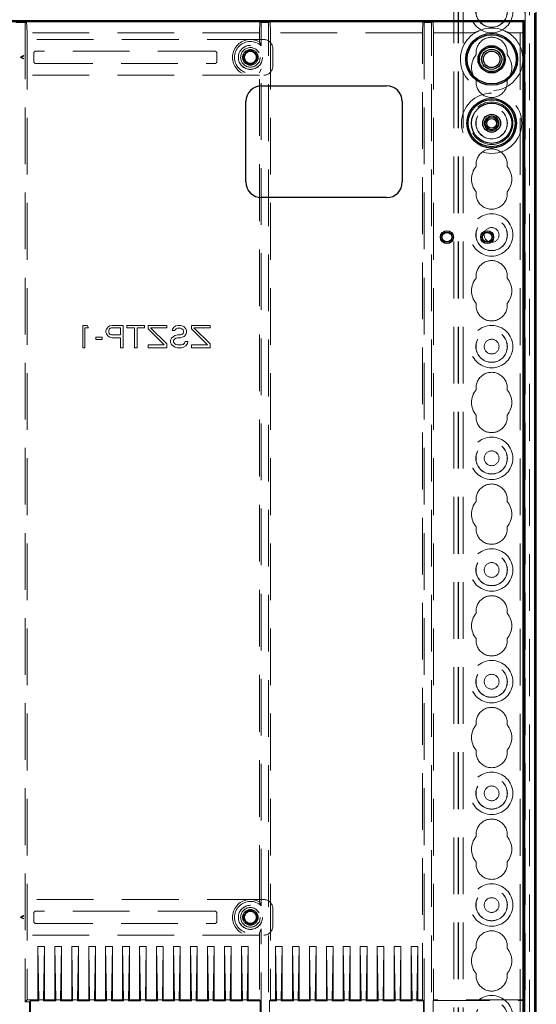
# Model space of a CAD drawing. Units: millimetres. Extents: x 11 to 205, y 5 to 292.
# Drawn here: x 83 to 95, y 173 to 195 of the extents above; entities that cross this region are included whole.
import ezdxf

# ---------------------------------------------------------------- set-up
doc = ezdxf.new("R2010")
doc.units = ezdxf.units.MM
doc.linetypes.add('HIDDEN', pattern=[1.905, 1.27, -0.635])

msp = doc.modelspace()

# ---------------------------------------------------------------- linework, layer by layer
at = {"color": 7, "linetype": 'HIDDEN', "lineweight": 18}
for p, q in [((93.171, 119.99), (93.171, 224.99)), ((93.271, 119.99), (93.271, 224.99)), ((94.551, 224.99), (94.551, 119.99)), ((94.651, 201.94), (94.651, 119.99)), ((93.061, 119.99), (93.061, 200.59)), ((93.161, 119.99), (93.161, 200.74)), ((94.761, 198.084), (94.761, 146.896)), ((94.661, 197.217), (94.661, 147.764)), ((81.354, 194.748), (83.467, 194.748)), ((83.502, 194.765), (83.467, 194.748)), ((83.467, 194.748), (83.467, 172.821)), ((83.502, 194.765), (83.511, 194.515)), ((88.711, 194.515), (88.72, 194.765)), ((88.72, 194.765), (88.754, 194.748)), ((88.917, 194.748), (88.754, 194.748)), ((88.754, 194.225), (88.754, 194.748)), ((88.952, 194.765), (88.917, 194.748)), ((88.917, 150.182), (88.917, 194.748)), ((88.952, 194.765), (88.961, 194.515)), ((92.361, 194.515), (92.37, 194.765)), ((92.37, 194.765), (92.404, 194.748)), ((92.567, 194.748), (92.404, 194.748)), ((92.404, 194.748), (92.404, 150.182)), ((92.602, 194.765), (92.567, 194.748)), ((92.567, 150.182), (92.567, 194.748)), ((92.602, 194.765), (92.611, 194.515)), ((94.611, 194.515), (94.62, 194.765)), ((94.62, 194.765), (94.611, 194.765)), ((94.62, 194.765), (94.62, 172.856)), ((88.711, 194.515), (83.511, 194.515)), ((83.511, 194.515), (83.511, 172.865)), ((88.711, 194.311), (88.711, 194.515)), ((92.361, 194.515), (88.961, 194.515)), ((88.961, 194.515), (88.961, 172.865)), ((92.361, 172.865), (92.361, 194.515)), ((93.495, 194.515), (92.611, 194.515)), ((92.611, 194.515), (92.611, 172.865)), ((94.611, 194.515), (94.327, 194.515)), ((88.811, 194.365), (76.011, 194.365)), ((83.428, 194.005), (83.357, 193.967)), ((83.357, 193.967), (83.428, 193.929)), ((83.383, 193.967), (83.436, 193.994)), ((83.436, 193.94), (83.383, 193.967)), ((83.436, 193.994), (83.428, 194.005)), ((83.661, 194.055), (83.661, 193.875)), ((87.711, 194.105), (83.711, 194.105)), ((87.761, 193.875), (87.761, 194.055)), ((88.378, 194.035), (88.385, 194.027)), ((88.441, 194.098), (88.449, 194.09)), ((88.581, 194.098), (88.573, 194.09)), ((88.643, 194.035), (88.636, 194.027)), ((89.011, 193.765), (89.011, 194.165)), ((83.428, 193.929), (83.436, 193.94)), ((83.711, 193.825), (87.711, 193.825)), ((88.378, 193.895), (88.385, 193.903)), ((88.441, 193.832), (88.449, 193.84)), ((88.581, 193.832), (88.573, 193.84)), ((88.643, 193.895), (88.636, 193.903)), ((76.011, 193.565), (88.811, 193.565)), ((88.711, 193.619), (88.754, 193.705)), ((88.711, 175.061), (88.711, 193.619)), ((88.754, 174.975), (88.754, 193.705)), ((84.763, 187.965), (84.763, 187.465)), ((84.856, 187.965), (84.763, 187.965)), ((84.808, 187.914), (84.885, 187.914)), ((84.808, 187.465), (84.808, 187.914)), ((84.885, 187.914), (84.856, 187.965)), ((85.277, 187.848), (85.288, 187.88)), ((85.277, 187.805), (85.277, 187.848)), ((85.288, 187.774), (85.277, 187.805)), ((85.288, 187.88), (85.319, 187.922)), ((85.319, 187.922), (85.361, 187.954)), ((85.35, 187.88), (85.34, 187.848)), ((85.34, 187.848), (85.34, 187.816)), ((85.34, 187.816), (85.35, 187.784)), ((85.371, 187.901), (85.35, 187.88)), ((85.35, 187.784), (85.371, 187.763)), ((85.361, 187.954), (85.413, 187.965)), ((85.402, 187.912), (85.371, 187.901)), ((85.6, 187.912), (85.402, 187.912)), ((85.413, 187.965), (85.663, 187.965)), ((85.6, 187.752), (85.6, 187.912)), ((85.663, 187.965), (85.663, 187.465)), ((85.746, 187.965), (86.142, 187.965)), ((85.746, 187.912), (85.746, 187.965)), ((85.913, 187.912), (85.746, 187.912)), ((85.913, 187.465), (85.913, 187.912)), ((85.975, 187.912), (85.975, 187.465)), ((86.142, 187.912), (85.975, 187.912)), ((86.142, 187.965), (86.142, 187.912)), ((86.225, 187.965), (86.642, 187.965)), ((86.225, 187.891), (86.225, 187.965)), ((86.58, 187.529), (86.225, 187.891)), ((86.642, 187.912), (86.277, 187.912)), ((86.277, 187.912), (86.642, 187.55)), ((86.642, 187.965), (86.642, 187.912)), ((86.757, 187.848), (86.767, 187.88)), ((86.819, 187.848), (86.757, 187.848)), ((86.767, 187.88), (86.798, 187.922)), ((86.798, 187.922), (86.84, 187.954)), ((86.83, 187.869), (86.819, 187.848)), ((86.85, 187.891), (86.83, 187.869)), ((86.84, 187.954), (86.892, 187.965)), ((86.882, 187.901), (86.85, 187.891)), ((86.944, 187.901), (86.882, 187.901)), ((86.892, 187.965), (86.944, 187.965)), ((86.944, 187.965), (86.986, 187.954)), ((86.975, 187.891), (86.944, 187.901)), ((87.007, 187.869), (86.975, 187.891)), ((86.975, 187.763), (87.007, 187.784)), ((86.986, 187.954), (87.027, 187.933)), ((87.017, 187.837), (87.007, 187.869)), ((87.007, 187.784), (87.017, 187.816)), ((87.017, 187.816), (87.017, 187.837)), ((87.027, 187.933), (87.069, 187.891)), ((87.069, 187.891), (87.08, 187.848)), ((87.08, 187.805), (87.069, 187.763)), ((87.08, 187.848), (87.08, 187.805)), ((87.194, 187.891), (87.194, 187.965)), ((87.194, 187.965), (87.611, 187.965)), ((87.548, 187.529), (87.194, 187.891)), ((87.611, 187.912), (87.246, 187.912)), ((87.246, 187.912), (87.611, 187.55)), ((87.611, 187.965), (87.611, 187.912)), ((85.048, 187.699), (85.194, 187.699)), ((85.048, 187.646), (85.048, 187.699)), ((85.194, 187.646), (85.048, 187.646)), ((85.194, 187.699), (85.194, 187.646)), ((85.319, 187.731), (85.288, 187.774)), ((85.361, 187.699), (85.319, 187.731)), ((85.413, 187.688), (85.361, 187.699)), ((85.371, 187.763), (85.402, 187.752)), ((85.402, 187.752), (85.6, 187.752)), ((85.6, 187.688), (85.413, 187.688)), ((85.6, 187.465), (85.6, 187.688)), ((86.725, 187.635), (86.746, 187.678)), ((86.725, 187.582), (86.725, 187.635)), ((86.746, 187.54), (86.725, 187.582)), ((86.746, 187.678), (86.788, 187.72)), ((86.788, 187.72), (86.83, 187.742)), ((86.809, 187.657), (86.788, 187.625)), ((86.788, 187.625), (86.788, 187.593)), ((86.788, 187.593), (86.809, 187.561)), ((86.84, 187.678), (86.809, 187.657)), ((86.809, 187.561), (86.84, 187.54)), ((86.83, 187.742), (86.882, 187.752)), ((86.882, 187.688), (86.84, 187.678)), ((86.882, 187.752), (86.944, 187.752)), ((86.944, 187.688), (86.882, 187.688)), ((86.944, 187.752), (86.975, 187.763)), ((86.986, 187.699), (86.944, 187.688)), ((87.027, 187.72), (86.986, 187.699)), ((87.007, 187.54), (87.038, 187.571)), ((87.069, 187.763), (87.027, 187.72)), ((87.038, 187.571), (87.048, 187.603)), ((87.048, 187.603), (87.111, 187.603)), ((87.1, 187.561), (87.069, 187.508)), ((87.111, 187.603), (87.1, 187.561)), ((84.763, 187.465), (84.808, 187.465)), ((85.663, 187.465), (85.6, 187.465)), ((85.975, 187.465), (85.913, 187.465)), ((86.225, 187.465), (86.225, 187.529)), ((86.225, 187.529), (86.58, 187.529)), ((86.642, 187.465), (86.225, 187.465)), ((86.642, 187.55), (86.642, 187.465)), ((86.788, 187.497), (86.746, 187.54)), ((86.83, 187.476), (86.788, 187.497)), ((86.882, 187.465), (86.83, 187.476)), ((86.84, 187.54), (86.882, 187.529)), ((86.882, 187.529), (86.965, 187.529)), ((86.965, 187.465), (86.882, 187.465)), ((86.965, 187.529), (87.007, 187.54)), ((87.017, 187.476), (86.965, 187.465)), ((87.069, 187.508), (87.017, 187.476)), ((87.194, 187.529), (87.548, 187.529)), ((87.194, 187.465), (87.194, 187.529)), ((87.611, 187.465), (87.194, 187.465)), ((87.611, 187.55), (87.611, 187.465)), ((88.811, 175.115), (76.011, 175.115)), ((83.661, 174.805), (83.661, 174.625)), ((87.711, 174.855), (83.711, 174.855)), ((87.761, 174.625), (87.761, 174.805)), ((88.378, 174.785), (88.385, 174.777)), ((88.441, 174.848), (88.449, 174.84)), ((88.581, 174.848), (88.573, 174.84)), ((88.643, 174.785), (88.636, 174.777)), ((89.011, 174.515), (89.011, 174.915)), ((83.428, 174.755), (83.357, 174.717)), ((83.357, 174.717), (83.428, 174.679)), ((83.383, 174.717), (83.436, 174.744)), ((83.436, 174.69), (83.383, 174.717)), ((83.436, 174.744), (83.428, 174.755)), ((83.428, 174.679), (83.436, 174.69)), ((83.711, 174.575), (87.711, 174.575)), ((88.378, 174.645), (88.385, 174.653)), ((88.441, 174.582), (88.449, 174.59)), ((88.581, 174.582), (88.573, 174.59)), ((88.643, 174.645), (88.636, 174.653)), ((88.711, 174.369), (88.754, 174.455)), ((88.711, 174.369), (88.711, 172.865)), ((88.754, 158.875), (88.754, 174.455)), ((76.011, 174.315), (88.811, 174.315)), ((83.751, 174.065), (83.901, 174.065)), ((83.751, 174.065), (83.772, 172.865)), ((83.751, 172.865), (83.751, 174.065)), ((83.901, 174.065), (83.88, 172.865)), ((83.901, 172.865), (83.901, 174.065)), ((84.131, 174.065), (84.281, 174.065)), ((84.131, 174.065), (84.152, 172.865)), ((84.131, 172.865), (84.131, 174.065)), ((84.281, 174.065), (84.26, 172.865)), ((84.281, 172.865), (84.281, 174.065)), ((84.511, 174.065), (84.661, 174.065)), ((84.511, 174.065), (84.532, 172.865)), ((84.511, 172.865), (84.511, 174.065)), ((84.661, 174.065), (84.64, 172.865)), ((84.661, 172.865), (84.661, 174.065)), ((84.891, 174.065), (85.041, 174.065)), ((84.891, 174.065), (84.912, 172.865)), ((84.891, 172.865), (84.891, 174.065)), ((85.041, 174.065), (85.02, 172.865)), ((85.041, 172.865), (85.041, 174.065)), ((85.271, 172.865), (85.271, 174.065)), ((85.271, 174.065), (85.292, 172.865)), ((85.271, 174.065), (85.421, 174.065)), ((85.421, 174.065), (85.4, 172.865)), ((85.421, 172.865), (85.421, 174.065)), ((85.651, 172.865), (85.651, 174.065)), ((85.651, 174.065), (85.672, 172.865)), ((85.651, 174.065), (85.801, 174.065)), ((85.801, 174.065), (85.78, 172.865)), ((85.801, 172.865), (85.801, 174.065)), ((86.031, 174.065), (86.181, 174.065)), ((86.031, 174.065), (86.052, 172.865)), ((86.031, 172.865), (86.031, 174.065)), ((86.181, 174.065), (86.16, 172.865)), ((86.181, 172.865), (86.181, 174.065)), ((86.411, 172.865), (86.411, 174.065)), ((86.411, 174.065), (86.432, 172.865)), ((86.411, 174.065), (86.561, 174.065)), ((86.561, 174.065), (86.54, 172.865)), ((86.561, 172.865), (86.561, 174.065)), ((86.791, 172.865), (86.791, 174.065)), ((86.791, 174.065), (86.812, 172.865)), ((86.791, 174.065), (86.941, 174.065)), ((86.941, 174.065), (86.92, 172.865)), ((86.941, 172.865), (86.941, 174.065)), ((87.171, 172.865), (87.171, 174.065)), ((87.171, 174.065), (87.192, 172.865)), ((87.171, 174.065), (87.321, 174.065)), ((87.321, 174.065), (87.3, 172.865)), ((87.321, 172.865), (87.321, 174.065)), ((87.551, 174.065), (87.701, 174.065)), ((87.551, 174.065), (87.572, 172.865)), ((87.551, 172.865), (87.551, 174.065)), ((87.701, 174.065), (87.68, 172.865)), ((87.701, 172.865), (87.701, 174.065)), ((87.931, 172.865), (87.931, 174.065)), ((87.931, 174.065), (87.952, 172.865)), ((87.931, 174.065), (88.081, 174.065)), ((88.081, 174.065), (88.06, 172.865)), ((88.081, 172.865), (88.081, 174.065)), ((88.311, 172.865), (88.311, 174.065)), ((88.311, 174.065), (88.332, 172.865)), ((88.311, 174.065), (88.461, 174.065)), ((88.461, 174.065), (88.44, 172.865)), ((88.461, 172.865), (88.461, 174.065)), ((89.071, 172.865), (89.071, 174.065)), ((89.071, 174.065), (89.092, 172.865)), ((89.071, 174.065), (89.221, 174.065)), ((89.221, 174.065), (89.2, 172.865)), ((89.221, 172.865), (89.221, 174.065)), ((89.451, 172.865), (89.451, 174.065)), ((89.451, 174.065), (89.472, 172.865)), ((89.451, 174.065), (89.601, 174.065)), ((89.601, 174.065), (89.58, 172.865)), ((89.601, 172.865), (89.601, 174.065)), ((89.831, 172.865), (89.831, 174.065)), ((89.831, 174.065), (89.852, 172.865)), ((89.831, 174.065), (89.981, 174.065)), ((89.981, 174.065), (89.96, 172.865)), ((89.981, 172.865), (89.981, 174.065)), ((90.211, 174.065), (90.361, 174.065)), ((90.211, 174.065), (90.232, 172.865)), ((90.211, 172.865), (90.211, 174.065)), ((90.361, 174.065), (90.34, 172.865)), ((90.361, 172.865), (90.361, 174.065)), ((90.591, 172.865), (90.591, 174.065)), ((90.591, 174.065), (90.612, 172.865)), ((90.591, 174.065), (90.741, 174.065)), ((90.741, 174.065), (90.72, 172.865)), ((90.741, 172.865), (90.741, 174.065)), ((90.971, 172.865), (90.971, 174.065)), ((90.971, 174.065), (90.992, 172.865)), ((90.971, 174.065), (91.121, 174.065)), ((91.121, 174.065), (91.1, 172.865)), ((91.121, 172.865), (91.121, 174.065)), ((91.351, 174.065), (91.501, 174.065)), ((91.351, 174.065), (91.372, 172.865)), ((91.351, 172.865), (91.351, 174.065)), ((91.501, 174.065), (91.48, 172.865)), ((91.501, 172.865), (91.501, 174.065)), ((91.731, 172.865), (91.731, 174.065)), ((91.731, 174.065), (91.752, 172.865)), ((91.731, 174.065), (91.881, 174.065)), ((91.881, 174.065), (91.86, 172.865)), ((91.881, 172.865), (91.881, 174.065)), ((92.111, 174.065), (92.261, 174.065)), ((92.111, 174.065), (92.132, 172.865)), ((92.111, 172.865), (92.111, 174.065)), ((92.261, 174.065), (92.24, 172.865)), ((92.261, 172.865), (92.261, 174.065)), ((83.511, 172.865), (83.467, 172.821)), ((83.467, 172.821), (83.563, 172.821)), ((83.751, 172.865), (83.511, 172.865)), ((83.563, 172.821), (83.586, 172.844)), ((83.563, 172.821), (83.563, 163.009)), ((83.586, 172.844), (83.586, 162.986)), ((83.586, 172.844), (83.772, 172.844)), ((83.751, 172.865), (83.772, 172.844)), ((83.772, 172.865), (83.772, 172.844)), ((83.772, 172.865), (83.88, 172.865)), ((83.901, 172.865), (83.88, 172.844)), ((83.88, 172.865), (83.88, 172.844)), ((83.88, 172.844), (84.152, 172.844)), ((84.131, 172.865), (83.901, 172.865)), ((84.131, 172.865), (84.152, 172.844)), ((84.152, 172.865), (84.152, 172.844)), ((84.152, 172.865), (84.26, 172.865)), ((84.281, 172.865), (84.26, 172.844)), ((84.26, 172.865), (84.26, 172.844)), ((84.26, 172.844), (84.532, 172.844)), ((84.511, 172.865), (84.281, 172.865)), ((84.511, 172.865), (84.532, 172.844)), ((84.532, 172.865), (84.532, 172.844)), ((84.532, 172.865), (84.64, 172.865)), ((84.661, 172.865), (84.64, 172.844)), ((84.64, 172.865), (84.64, 172.844)), ((84.64, 172.844), (84.912, 172.844)), ((84.891, 172.865), (84.661, 172.865)), ((84.891, 172.865), (84.912, 172.844)), ((84.912, 172.865), (84.912, 172.844)), ((84.912, 172.865), (85.02, 172.865)), ((85.041, 172.865), (85.02, 172.844)), ((85.02, 172.865), (85.02, 172.844)), ((85.02, 172.844), (85.292, 172.844)), ((85.271, 172.865), (85.041, 172.865)), ((85.271, 172.865), (85.292, 172.844)), ((85.292, 172.865), (85.4, 172.865)), ((85.292, 172.865), (85.292, 172.844)), ((85.421, 172.865), (85.4, 172.844)), ((85.4, 172.865), (85.4, 172.844)), ((85.4, 172.844), (85.672, 172.844)), ((85.651, 172.865), (85.421, 172.865)), ((85.651, 172.865), (85.672, 172.844)), ((85.672, 172.865), (85.78, 172.865)), ((85.672, 172.865), (85.672, 172.844)), ((85.801, 172.865), (85.78, 172.844)), ((85.78, 172.865), (85.78, 172.844)), ((85.78, 172.844), (86.052, 172.844)), ((86.031, 172.865), (85.801, 172.865)), ((86.031, 172.865), (86.052, 172.844)), ((86.052, 172.865), (86.052, 172.844)), ((86.052, 172.865), (86.16, 172.865)), ((86.181, 172.865), (86.16, 172.844)), ((86.16, 172.865), (86.16, 172.844)), ((86.16, 172.844), (86.432, 172.844)), ((86.411, 172.865), (86.181, 172.865)), ((86.411, 172.865), (86.432, 172.844)), ((86.432, 172.865), (86.54, 172.865)), ((86.432, 172.865), (86.432, 172.844)), ((86.561, 172.865), (86.54, 172.844)), ((86.54, 172.865), (86.54, 172.844)), ((86.54, 172.844), (86.812, 172.844)), ((86.791, 172.865), (86.561, 172.865)), ((86.791, 172.865), (86.812, 172.844)), ((86.812, 172.865), (86.92, 172.865)), ((86.812, 172.865), (86.812, 172.844)), ((86.941, 172.865), (86.92, 172.844)), ((86.92, 172.865), (86.92, 172.844)), ((86.92, 172.844), (87.192, 172.844)), ((87.171, 172.865), (86.941, 172.865)), ((87.171, 172.865), (87.192, 172.844)), ((87.192, 172.865), (87.3, 172.865)), ((87.192, 172.865), (87.192, 172.844)), ((87.321, 172.865), (87.3, 172.844)), ((87.3, 172.865), (87.3, 172.844)), ((87.3, 172.844), (87.572, 172.844)), ((87.551, 172.865), (87.321, 172.865)), ((87.551, 172.865), (87.572, 172.844)), ((87.572, 172.865), (87.572, 172.844)), ((87.572, 172.865), (87.68, 172.865)), ((87.701, 172.865), (87.68, 172.844)), ((87.68, 172.865), (87.68, 172.844)), ((87.68, 172.844), (87.952, 172.844)), ((87.931, 172.865), (87.701, 172.865)), ((87.931, 172.865), (87.952, 172.844)), ((87.952, 172.865), (88.06, 172.865)), ((87.952, 172.865), (87.952, 172.844)), ((88.081, 172.865), (88.06, 172.844)), ((88.06, 172.865), (88.06, 172.844)), ((88.06, 172.844), (88.332, 172.844)), ((88.311, 172.865), (88.081, 172.865)), ((88.311, 172.865), (88.332, 172.844)), ((88.332, 172.865), (88.44, 172.865)), ((88.332, 172.865), (88.332, 172.844)), ((88.461, 172.865), (88.44, 172.844)), ((88.44, 172.865), (88.44, 172.844)), ((88.44, 172.844), (88.732, 172.844)), ((88.711, 172.865), (88.461, 172.865)), ((88.711, 172.865), (88.732, 172.844)), ((88.732, 172.844), (88.732, 162.986)), ((88.961, 172.865), (88.94, 172.844)), ((88.94, 172.844), (89.092, 172.844)), ((88.94, 172.844), (88.94, 162.986)), ((89.071, 172.865), (88.961, 172.865)), ((89.071, 172.865), (89.092, 172.844)), ((89.092, 172.865), (89.2, 172.865)), ((89.092, 172.865), (89.092, 172.844)), ((89.221, 172.865), (89.2, 172.844)), ((89.2, 172.865), (89.2, 172.844)), ((89.2, 172.844), (89.472, 172.844)), ((89.451, 172.865), (89.221, 172.865)), ((89.451, 172.865), (89.472, 172.844)), ((89.472, 172.865), (89.58, 172.865)), ((89.472, 172.865), (89.472, 172.844)), ((89.601, 172.865), (89.58, 172.844)), ((89.58, 172.865), (89.58, 172.844)), ((89.58, 172.844), (89.852, 172.844)), ((89.831, 172.865), (89.601, 172.865)), ((89.831, 172.865), (89.852, 172.844)), ((89.852, 172.865), (89.96, 172.865)), ((89.852, 172.865), (89.852, 172.844)), ((89.981, 172.865), (89.96, 172.844)), ((89.96, 172.865), (89.96, 172.844)), ((89.96, 172.844), (90.232, 172.844)), ((90.211, 172.865), (89.981, 172.865)), ((90.211, 172.865), (90.232, 172.844)), ((90.232, 172.865), (90.232, 172.844)), ((90.232, 172.865), (90.34, 172.865)), ((90.361, 172.865), (90.34, 172.844)), ((90.34, 172.865), (90.34, 172.844)), ((90.34, 172.844), (90.612, 172.844)), ((90.591, 172.865), (90.361, 172.865)), ((90.591, 172.865), (90.612, 172.844)), ((90.612, 172.865), (90.72, 172.865)), ((90.612, 172.865), (90.612, 172.844)), ((90.741, 172.865), (90.72, 172.844)), ((90.72, 172.865), (90.72, 172.844)), ((90.72, 172.844), (90.992, 172.844)), ((90.971, 172.865), (90.741, 172.865)), ((90.971, 172.865), (90.992, 172.844)), ((90.992, 172.865), (91.1, 172.865)), ((90.992, 172.865), (90.992, 172.844)), ((91.121, 172.865), (91.1, 172.844)), ((91.1, 172.865), (91.1, 172.844)), ((91.1, 172.844), (91.372, 172.844)), ((91.351, 172.865), (91.121, 172.865)), ((91.351, 172.865), (91.372, 172.844)), ((91.372, 172.865), (91.372, 172.844)), ((91.372, 172.865), (91.48, 172.865)), ((91.501, 172.865), (91.48, 172.844)), ((91.48, 172.865), (91.48, 172.844)), ((91.48, 172.844), (91.752, 172.844)), ((91.731, 172.865), (91.501, 172.865)), ((91.731, 172.865), (91.752, 172.844)), ((91.752, 172.865), (91.86, 172.865)), ((91.752, 172.865), (91.752, 172.844)), ((91.881, 172.865), (91.86, 172.844)), ((91.86, 172.865), (91.86, 172.844)), ((91.86, 172.844), (92.132, 172.844)), ((92.111, 172.865), (91.881, 172.865)), ((92.111, 172.865), (92.132, 172.844)), ((92.132, 172.865), (92.132, 172.844)), ((92.132, 172.865), (92.24, 172.865)), ((92.261, 172.865), (92.24, 172.844)), ((92.24, 172.865), (92.24, 172.844)), ((92.24, 172.844), (92.382, 172.844)), ((92.361, 172.865), (92.261, 172.865)), ((92.382, 172.844), (92.361, 172.865)), ((92.382, 172.844), (92.382, 162.986)), ((92.611, 172.865), (92.602, 172.856)), ((92.602, 172.856), (94.62, 172.856)), ((92.602, 172.856), (92.602, 162.974)), ((94.611, 172.865), (92.611, 172.865)), ((94.62, 172.856), (94.611, 172.865))]:
    msp.add_line(p, q, dxfattribs=at)
at = {"color": 7, "linetype": 'Continuous', "lineweight": 25}
for p, q in [((94.911, 147.815), (94.911, 197.165)), ((94.876, 150.023), (94.876, 194.957)), ((70.184, 194.791), (94.637, 194.791)), ((70.211, 194.765), (94.611, 194.765)), ((94.637, 194.791), (94.611, 194.765)), ((94.611, 194.765), (94.611, 150.165)), ((94.637, 194.791), (94.637, 150.139)), ((88.761, 193.326), (91.561, 193.326)), ((88.411, 191.176), (88.411, 192.976)), ((91.911, 192.976), (91.911, 191.176)), ((91.561, 190.826), (88.761, 190.826))]:
    msp.add_line(p, q, dxfattribs=at)
at = {"color": 7, "linetype": 'HIDDEN', "lineweight": 18}
for centre, radius in [((93.911, 194.99), 0.475), ((93.911, 194.99), 0.352), ((93.911, 194.99), 0.35), ((88.511, 193.965), 0.27), ((88.511, 193.965), 0.269), ((88.511, 193.965), 0.219), ((88.511, 193.965), 0.175), ((88.511, 193.965), 0.131), ((93.911, 192.49), 0.675), ((93.911, 192.49), 0.475), ((93.911, 192.49), 0.352), ((93.911, 192.49), 0.35), ((93.911, 192.49), 0.165), ((93.911, 189.99), 0.475), ((93.911, 189.99), 0.352), ((93.911, 189.99), 0.35), ((93.911, 189.99), 0.165), ((93.911, 187.49), 0.475), ((93.911, 187.49), 0.352), ((93.911, 187.49), 0.35), ((93.911, 187.49), 0.165), ((93.911, 184.99), 0.475), ((93.911, 184.99), 0.352), ((93.911, 184.99), 0.35), ((93.911, 184.99), 0.165), ((93.911, 182.49), 0.475), ((93.911, 182.49), 0.352), ((93.911, 182.49), 0.35), ((93.911, 182.49), 0.165), ((93.911, 179.99), 0.475), ((93.911, 179.99), 0.352), ((93.911, 179.99), 0.35), ((93.911, 179.99), 0.165), ((93.911, 177.49), 0.475), ((93.911, 177.49), 0.352), ((93.911, 177.49), 0.35), ((93.911, 177.49), 0.165), ((93.911, 174.99), 0.475), ((93.911, 174.99), 0.352), ((93.911, 174.99), 0.35), ((93.911, 174.99), 0.165), ((88.511, 174.715), 0.27), ((88.511, 174.715), 0.269), ((88.511, 174.715), 0.219), ((88.511, 174.715), 0.175), ((88.511, 174.715), 0.131), ((93.911, 172.49), 0.475), ((93.911, 172.49), 0.352), ((93.911, 172.49), 0.35)]:
    msp.add_circle(centre, radius, dxfattribs=at)
at = {"color": 7, "linetype": 'Continuous', "lineweight": 25}
for centre, radius in [((93.911, 193.921), 0.58), ((93.911, 193.921), 0.55), ((93.911, 193.921), 0.305), ((93.911, 193.921), 0.275), ((93.911, 193.921), 0.225), ((93.911, 193.921), 0.185), ((93.911, 192.49), 0.555), ((93.911, 192.49), 0.525), ((93.911, 192.49), 0.45), ((93.911, 192.49), 0.2), ((93.911, 192.49), 0.145), ((93.911, 192.49), 0.11), ((92.91, 189.94), 0.145), ((92.91, 189.94), 0.114), ((92.91, 189.94), 0.108), ((93.811, 189.94), 0.145), ((93.811, 189.94), 0.114), ((93.811, 189.94), 0.108)]:
    msp.add_circle(centre, radius, dxfattribs=at)
at = {"color": 7, "linetype": 'HIDDEN', "lineweight": 18}
for centre, radius, start, end in [((93.911, 193.921), 0.7, 62.1012, 117.8988), ((93.911, 193.921), 0.7, 117.8988, 344.9098), ((93.911, 194.065), 0.35, 353.5326, 186.4674), ((93.911, 193.921), 0.7, 15.0902, 62.1012), ((88.511, 193.965), 0.4, 60, 300), ((88.511, 193.965), 0.356, 46.8631, 313.1369), ((83.711, 194.055), 0.05, 90, 180), ((87.711, 194.055), 0.05, 360, 90), ((88.41, 193.965), 0.0771, 114.7209, 245.2791), ((88.511, 193.965), 0.15, 163.7754, 196.2264), ((88.511, 193.965), 0.15, 117.8181, 152.1819), ((88.511, 193.965), 0.14, 116.3883, 153.6155), ((88.511, 194.065), 0.0771, 24.7209, 155.2791), ((88.511, 193.965), 0.15, 73.7745, 106.2253), ((88.511, 193.965), 0.14, 26.3844, 63.6117), ((88.511, 193.965), 0.15, 27.8181, 62.1819), ((88.611, 193.965), 0.0771, 294.7209, 65.2791), ((88.511, 193.965), 0.15, 343.7751, 16.2256), ((93.911, 193.74), 0.45, 140.6085, 219.3915), ((93.911, 193.74), 0.45, 320.6085, 39.3915), ((83.711, 193.875), 0.05, 180, 270), ((87.711, 193.875), 0.05, 270, 0), ((88.511, 193.965), 0.15, 207.8181, 242.1819), ((88.511, 193.965), 0.14, 206.3844, 243.6117), ((88.511, 193.865), 0.0771, 204.7209, 335.2791), ((88.511, 193.965), 0.15, 253.7746, 286.225), ((88.511, 193.965), 0.14, 296.3883, 333.6154), ((88.511, 193.965), 0.15, 297.8181, 332.1819), ((93.911, 193.415), 0.35, 173.5326, 6.4674), ((93.911, 191.565), 0.35, 353.5326, 186.4674), ((93.911, 191.24), 0.45, 140.6085, 219.3915), ((93.911, 191.24), 0.45, 320.6085, 39.3915), ((93.911, 190.915), 0.35, 173.5326, 6.4674), ((93.911, 189.065), 0.35, 353.5326, 186.4674), ((93.911, 188.74), 0.45, 140.6085, 219.3915), ((93.911, 188.74), 0.45, 320.6085, 39.3915), ((93.911, 188.415), 0.35, 173.5326, 6.4674), ((93.911, 186.565), 0.35, 353.5326, 186.4674), ((93.911, 186.24), 0.45, 140.6085, 219.3915), ((93.911, 186.24), 0.45, 320.6085, 39.3915), ((93.911, 185.915), 0.35, 173.5326, 6.4674), ((93.911, 184.065), 0.35, 353.5326, 186.4674), ((93.911, 183.74), 0.45, 140.6085, 219.3915), ((93.911, 183.74), 0.45, 320.6085, 39.3915), ((93.911, 183.415), 0.35, 173.5326, 6.4674), ((93.911, 181.565), 0.35, 353.5326, 186.4674), ((93.911, 181.24), 0.45, 140.6085, 219.3915), ((93.911, 181.24), 0.45, 320.6085, 39.3915), ((93.911, 180.915), 0.35, 173.5326, 6.4674), ((93.911, 179.065), 0.35, 353.5326, 186.4674), ((93.911, 178.74), 0.45, 140.6085, 219.3915), ((93.911, 178.74), 0.45, 320.6085, 39.3915), ((93.911, 178.415), 0.35, 173.5326, 6.4674), ((93.911, 176.565), 0.35, 353.5326, 186.4674), ((93.911, 176.24), 0.45, 140.6085, 219.3915), ((93.911, 176.24), 0.45, 320.6085, 39.3915), ((93.911, 175.915), 0.35, 173.5326, 6.4674), ((88.511, 174.715), 0.4, 60, 300), ((88.511, 174.715), 0.356, 46.8631, 313.1369), ((83.711, 174.805), 0.05, 90, 180), ((87.711, 174.805), 0.05, 360, 90), ((88.41, 174.715), 0.0771, 114.7209, 245.2791), ((88.511, 174.715), 0.15, 117.8181, 152.1819), ((88.511, 174.715), 0.14, 116.3883, 153.6155), ((88.511, 174.815), 0.0771, 24.7209, 155.2791), ((88.511, 174.715), 0.15, 73.7745, 106.2253), ((88.511, 174.715), 0.14, 26.3844, 63.6117), ((88.511, 174.715), 0.15, 27.8181, 62.1819), ((88.611, 174.715), 0.0771, 294.7209, 65.2791), ((83.711, 174.625), 0.05, 180, 270), ((87.711, 174.625), 0.05, 270, 0), ((88.511, 174.715), 0.15, 163.7754, 196.2264), ((88.511, 174.715), 0.15, 207.8181, 242.1819), ((88.511, 174.715), 0.14, 206.3844, 243.6117), ((88.511, 174.615), 0.0771, 204.7209, 335.2791), ((88.511, 174.715), 0.15, 253.7746, 286.225), ((88.511, 174.715), 0.14, 296.3883, 333.6154), ((88.511, 174.715), 0.15, 297.8181, 332.1819), ((88.511, 174.715), 0.15, 343.7751, 16.2256), ((93.911, 174.065), 0.35, 353.5326, 186.4674), ((93.911, 173.74), 0.45, 140.6085, 219.3915), ((93.911, 173.74), 0.45, 320.6085, 39.3915), ((93.911, 173.415), 0.35, 173.5326, 6.4674)]:
    msp.add_arc(centre, radius, start, end, dxfattribs=at)
at = {"color": 7, "linetype": 'Continuous', "lineweight": 25}
for centre, start, end in [((88.761, 192.976), 90, 180), ((91.561, 192.976), 0, 90), ((88.761, 191.176), 180, 270), ((91.561, 191.176), 270, 0)]:
    msp.add_arc(centre, 0.35, start, end, dxfattribs=at)
at = {"color": 7, "linetype": 'HIDDEN', "lineweight": 18}
for centre, major_axis in [((88.811, 194.165), (0.141, 0.141)), ((88.811, 193.765), (0.141, -0.141)), ((88.811, 174.915), (0.141, 0.141)), ((88.811, 174.515), (0.141, -0.141))]:
    msp.add_ellipse(centre, major_axis=major_axis, ratio=0.999924, start_param=5.497825, end_param=7.068545, dxfattribs=at)
for points, knots in [([(93.583, 194.54), (93.569, 194.533), (93.542, 194.521), (93.51, 194.517), (93.495, 194.515)], [0, 0, 0, 0, 0.524178, 1, 1, 1, 1]), ([(94.327, 194.515), (94.317, 194.516), (94.285, 194.519), (94.257, 194.532), (94.238, 194.54)], [0, 0, 0, 0, 0.316953, 1, 1, 1, 1]), ([(88.711, 194.311), (88.72, 194.295), (88.734, 194.27), (88.749, 194.237), (88.754, 194.225)], [0, 0, 0, 0, 0.616567, 1, 1, 1, 1]), ([(88.37, 194.019), (88.369, 194.018), (88.363, 194.015), (88.355, 194.006), (88.347, 193.992), (88.344, 193.982), (88.342, 193.973), (88.342, 193.964), (88.343, 193.953), (88.346, 193.941), (88.352, 193.928), (88.361, 193.917), (88.367, 193.914), (88.37, 193.912)], [0, 0, 0, 0, 0.038662, 0.241676, 0.330177, 0.414587, 0.452488, 0.493158, 0.569266, 0.645894, 0.72652, 0.894096, 1, 1, 1, 1]), ([(88.385, 194.027), (88.382, 194.026), (88.376, 194.022), (88.37, 194.015), (88.368, 194.009), (88.367, 194.007)], [0, 0, 0, 0, 0.379976, 0.759345, 1, 1, 1, 1]), ([(88.449, 194.09), (88.45, 194.093), (88.452, 194.098), (88.459, 194.105), (88.466, 194.108), (88.469, 194.109)], [0, 0, 0, 0, 0.260913, 0.636532, 1, 1, 1, 1]), ([(88.46, 194.106), (88.463, 194.111), (88.468, 194.12), (88.485, 194.129), (88.5, 194.134), (88.513, 194.134), (88.525, 194.133), (88.54, 194.128), (88.555, 194.119), (88.56, 194.111), (88.562, 194.106)], [0, 0, 0, 0, 0.2025995, 0.3628505, 0.4399029, 0.5106532, 0.5805226, 0.6580367, 0.8177938, 1, 1, 1, 1]), ([(88.553, 194.109), (88.555, 194.108), (88.561, 194.106), (88.568, 194.1), (88.571, 194.094), (88.573, 194.09)], [0, 0, 0, 0, 0.26114, 0.630684, 1, 1, 1, 1]), ([(88.655, 194.007), (88.654, 194.01), (88.651, 194.017), (88.644, 194.024), (88.639, 194.026), (88.636, 194.027)], [0, 0, 0, 0, 0.3679937, 0.7301575, 1, 1, 1, 1]), ([(88.652, 193.911), (88.652, 193.912), (88.658, 193.914), (88.665, 193.922), (88.673, 193.934), (88.677, 193.945), (88.679, 193.955), (88.68, 193.964), (88.68, 193.972), (88.678, 193.982), (88.673, 193.995), (88.664, 194.01), (88.656, 194.014), (88.651, 194.017)], [0, 0, 0, 0, 0.022114, 0.213801, 0.299183, 0.378223, 0.454796, 0.490962, 0.526979, 0.596802, 0.669164, 0.823804, 1, 1, 1, 1]), ([(94.587, 194.104), (94.597, 194.057), (94.609, 193.997), (94.611, 193.936), (94.611, 193.922), (94.611, 193.921)], [0, 0, 0, 0, 0.7687324, 0.9909977, 1, 1, 1, 1]), ([(88.367, 193.923), (88.368, 193.92), (88.371, 193.914), (88.378, 193.907), (88.383, 193.904), (88.385, 193.903)], [0, 0, 0, 0, 0.36065, 0.722707, 1, 1, 1, 1]), ([(88.469, 193.821), (88.467, 193.822), (88.461, 193.824), (88.453, 193.83), (88.45, 193.837), (88.449, 193.84)], [0, 0, 0, 0, 0.263368, 0.633003, 1, 1, 1, 1]), ([(88.562, 193.824), (88.559, 193.819), (88.554, 193.81), (88.538, 193.801), (88.523, 193.797), (88.51, 193.796), (88.498, 193.797), (88.483, 193.802), (88.467, 193.811), (88.462, 193.819), (88.46, 193.824)], [0, 0, 0, 0, 0.196863, 0.35541, 0.429929, 0.501624, 0.574288, 0.650241, 0.812219, 1, 1, 1, 1]), ([(88.573, 193.84), (88.572, 193.837), (88.569, 193.832), (88.562, 193.825), (88.556, 193.822), (88.553, 193.821)], [0, 0, 0, 0, 0.26313, 0.638646, 1, 1, 1, 1]), ([(88.636, 193.903), (88.639, 193.904), (88.646, 193.908), (88.652, 193.915), (88.654, 193.921), (88.655, 193.923)], [0, 0, 0, 0, 0.367409, 0.746836, 1, 1, 1, 1]), ([(94.611, 193.921), (94.611, 193.921), (94.611, 193.907), (94.609, 193.846), (94.597, 193.786), (94.587, 193.739)], [0, 0, 0, 0, 0.009002, 0.231268, 1, 1, 1, 1]), ([(88.711, 175.061), (88.72, 175.045), (88.734, 175.02), (88.749, 174.987), (88.754, 174.975)], [0, 0, 0, 0, 0.6165669, 1, 1, 1, 1]), ([(88.385, 174.777), (88.382, 174.776), (88.376, 174.772), (88.37, 174.765), (88.368, 174.759), (88.367, 174.757)], [0, 0, 0, 0, 0.379976, 0.759345, 1, 1, 1, 1]), ([(88.449, 174.84), (88.45, 174.843), (88.452, 174.848), (88.459, 174.855), (88.466, 174.858), (88.469, 174.859)], [0, 0, 0, 0, 0.260913, 0.636532, 1, 1, 1, 1]), ([(88.46, 174.856), (88.463, 174.861), (88.468, 174.87), (88.485, 174.879), (88.5, 174.884), (88.513, 174.884), (88.525, 174.883), (88.54, 174.878), (88.555, 174.869), (88.56, 174.861), (88.562, 174.856)], [0, 0, 0, 0, 0.2026, 0.362851, 0.439903, 0.510653, 0.580523, 0.658037, 0.817794, 1, 1, 1, 1]), ([(88.553, 174.859), (88.555, 174.858), (88.561, 174.856), (88.568, 174.85), (88.571, 174.844), (88.573, 174.84)], [0, 0, 0, 0, 0.26114, 0.630684, 1, 1, 1, 1]), ([(88.655, 174.757), (88.654, 174.76), (88.651, 174.767), (88.644, 174.774), (88.639, 174.776), (88.636, 174.777)], [0, 0, 0, 0, 0.367994, 0.730157, 1, 1, 1, 1]), ([(88.37, 174.769), (88.369, 174.768), (88.363, 174.765), (88.355, 174.756), (88.347, 174.742), (88.344, 174.732), (88.342, 174.723), (88.342, 174.714), (88.343, 174.703), (88.346, 174.691), (88.352, 174.678), (88.361, 174.667), (88.367, 174.664), (88.37, 174.662)], [0, 0, 0, 0, 0.038662, 0.241676, 0.330177, 0.414587, 0.452488, 0.493158, 0.569266, 0.645894, 0.72652, 0.894096, 1, 1, 1, 1]), ([(88.367, 174.673), (88.368, 174.67), (88.371, 174.664), (88.378, 174.657), (88.383, 174.654), (88.385, 174.653)], [0, 0, 0, 0, 0.36065, 0.722707, 1, 1, 1, 1]), ([(88.469, 174.571), (88.467, 174.572), (88.461, 174.574), (88.453, 174.58), (88.45, 174.587), (88.449, 174.59)], [0, 0, 0, 0, 0.263368, 0.633003, 1, 1, 1, 1]), ([(88.562, 174.574), (88.559, 174.569), (88.554, 174.56), (88.538, 174.551), (88.523, 174.547), (88.51, 174.546), (88.498, 174.547), (88.483, 174.552), (88.467, 174.561), (88.462, 174.569), (88.46, 174.574)], [0, 0, 0, 0, 0.196863, 0.35541, 0.429929, 0.501624, 0.574288, 0.650241, 0.812219, 1, 1, 1, 1]), ([(88.573, 174.59), (88.572, 174.587), (88.569, 174.582), (88.562, 174.575), (88.556, 174.572), (88.553, 174.571)], [0, 0, 0, 0, 0.26313, 0.638646, 1, 1, 1, 1]), ([(88.636, 174.653), (88.639, 174.654), (88.646, 174.658), (88.652, 174.665), (88.654, 174.671), (88.655, 174.673)], [0, 0, 0, 0, 0.367409, 0.746836, 1, 1, 1, 1]), ([(88.652, 174.661), (88.652, 174.662), (88.658, 174.664), (88.665, 174.672), (88.673, 174.684), (88.677, 174.695), (88.679, 174.705), (88.68, 174.714), (88.68, 174.722), (88.678, 174.732), (88.673, 174.745), (88.664, 174.76), (88.656, 174.764), (88.651, 174.767)], [0, 0, 0, 0, 0.0221137, 0.2138011, 0.2991832, 0.3782226, 0.4547956, 0.4909617, 0.5269794, 0.5968025, 0.6691643, 0.8238039, 1, 1, 1, 1])]:
    msp.add_open_spline(points, degree=3, knots=knots, dxfattribs=at)

doc.saveas('drawing.dxf')
